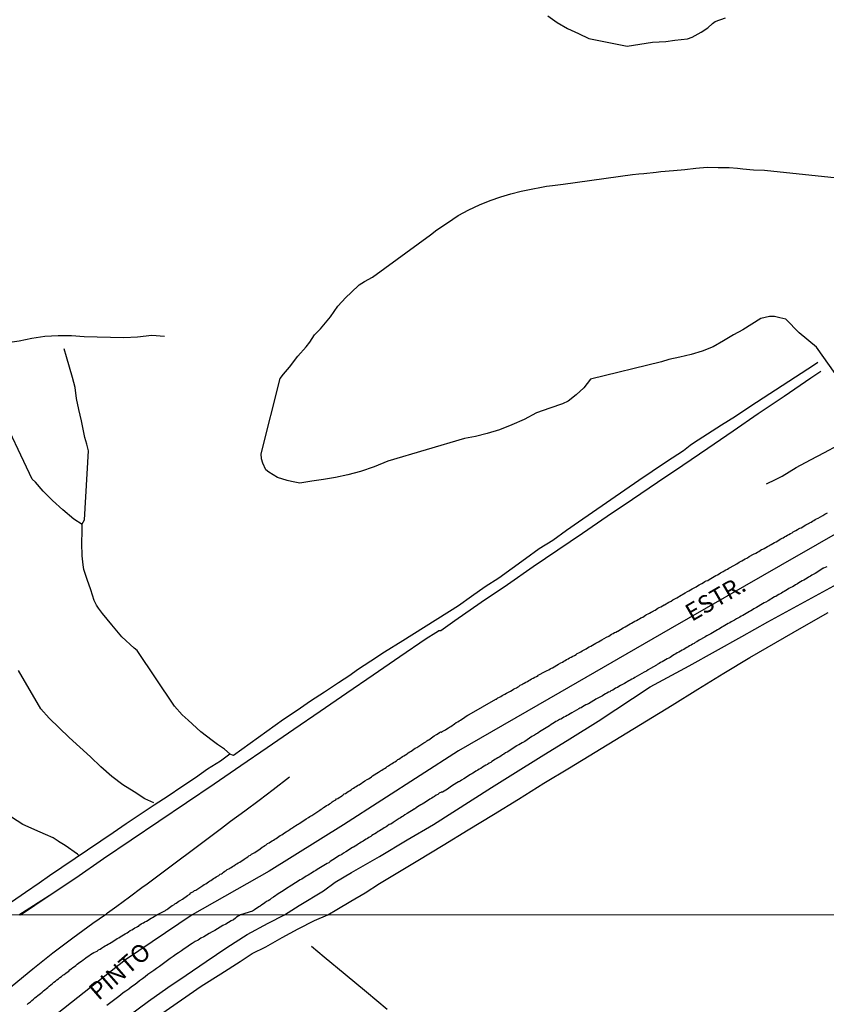
# Model space of a CAD drawing. Units: millimetres. Extents: x 192780 to 195191, y 1652122 to 1654896.
# Drawn here: x 193291 to 193406, y 1653772 to 1653913 of the extents above; entities that cross this region are included whole.
import ezdxf
from ezdxf.enums import TextEntityAlignment as Align

# ---------------------------------------------------------------- set-up
doc = ezdxf.new("R2010")
doc.units = ezdxf.units.MM
for name, color, linetype in [('IMAGEM', 7, 'Continuous'), ('V-EIXO_DE_LOGRADOURO', 3, 'Continuous'), ('V-LOTE', 1, 'Continuous'), ('V-NOME_DOS_LOGRADOUROS', 7, 'Continuous'), ('V-QUADRA', 2, 'Continuous'), ('V-TESTADA', 5, 'Continuous'), ('V-VALETA', 6, 'Continuous'), ('X-LIMITE_1000', 7, 'Continuous')]:
    doc.layers.add(name, color=color, linetype=linetype)
picture_1 = doc.add_image_def('image1.jpg', size_in_pixel=(4016, 4622))

msp = doc.modelspace()

# ---------------------------------------------------------------- linework, layer by layer
at = {"layer": 'V-EIXO_DE_LOGRADOURO'}
msp.add_lwpolyline([(193512.06, 1653893.74), (193496.03, 1653886.22), (193479.8, 1653877.91), (193463.67, 1653869.99), (193447.54, 1653861.68), (193431.31, 1653852.97), (193415.28, 1653843.77), (193399.54, 1653834.76), (193383.8, 1653825.75), (193368.06, 1653816.65), (193353.61, 1653808.34), (193337.18, 1653797.75), (193326.59, 1653791.12), (193315.61, 1653784.91), (193306.09, 1653778.47), (193296.34, 1653770.78)], dxfattribs=at)
at = {"layer": 'V-LOTE'}
for points in [[(193290.87, 1653784.9), (193295.2, 1653787.67), (193298.96, 1653790.19), (193302.91, 1653792.93), (193306.86, 1653795.6), (193310.81, 1653798.27), (193314.76, 1653800.94), (193318.71, 1653803.63), (193322.51, 1653806.22), (193326.31, 1653808.81), (193330.09, 1653811.4), (193333.87, 1653813.99), (193337.65, 1653816.58), (193341.43, 1653819.17), (193345.21, 1653821.76), (193348.99, 1653824.35), (193350.37, 1653825.22), (193350.59, 1653825.37), (193350.78, 1653825.51), (193351.07, 1653825.51), (193353.06, 1653826.9), (193356.84, 1653829.52), (193360.6, 1653832.04), (193364.26, 1653834.61), (193367.77, 1653836.99), (193371.28, 1653839.37), (193374.84, 1653841.82), (193378.43, 1653844.24), (193382.02, 1653846.66), (193385.61, 1653849.08), (193389.2, 1653851.5), (193392.79, 1653854), (193396.38, 1653856.47), (193400.09, 1653858.94), (193403.89, 1653861.56), (193405.32, 1653862.53)], [(193291.07, 1653784.9), (193295.2, 1653787.67), (193298.96, 1653790.19), (193302.91, 1653792.93), (193306.86, 1653795.6), (193310.81, 1653798.27), (193314.76, 1653800.94), (193318.71, 1653803.63), (193322.51, 1653806.22), (193326.31, 1653808.81), (193330.09, 1653811.4), (193333.87, 1653813.99), (193337.65, 1653816.58), (193341.43, 1653819.17), (193345.21, 1653821.76), (193348.99, 1653824.35), (193350.37, 1653825.22), (193350.59, 1653825.37), (193350.78, 1653825.51), (193351.07, 1653825.51), (193353.06, 1653826.9), (193356.84, 1653829.52), (193360.6, 1653832.04), (193364.26, 1653834.61), (193367.77, 1653836.99), (193371.28, 1653839.37), (193374.84, 1653841.82), (193378.43, 1653844.24), (193382.02, 1653846.66), (193385.61, 1653849.08), (193389.2, 1653851.5), (193392.79, 1653854), (193396.38, 1653856.47), (193400.09, 1653858.94), (193403.89, 1653861.56), (193405.32, 1653862.53)], [(193334.97, 1653784.92), (193336.22, 1653785.67), (193338.24, 1653786.86), (193340.26, 1653788.05), (193342.31, 1653789.36), (193347.81, 1653792.68), (193351.4, 1653794.86), (193354.99, 1653797.04), (193358.58, 1653799.22), (193362.17, 1653801.4), (193365.8, 1653803.68), (193369.46, 1653805.91), (193373.12, 1653808.14), (193376.78, 1653810.37), (193380.44, 1653812.6), (193384.1, 1653814.83), (193387.78, 1653817.11), (193391.46, 1653819.39), (193395.17, 1653821.65), (193398.88, 1653823.78), (193402.61, 1653825.91), (193406.37, 1653828.07)], [(193311.25, 1653770.82), (193314.06, 1653772.78), (193316.87, 1653774.74), (193319.66, 1653776.49), (193322.43, 1653778.24), (193324.16, 1653779.41), (193326.12, 1653780.36), (193328.43, 1653781.66), (193330.72, 1653782.89), (193333.05, 1653784.12), (193334.97, 1653784.92)]]:
    msp.add_lwpolyline(points, dxfattribs=at)
at = {"layer": 'V-QUADRA'}
for points in [[(193292.06, 1653772.1), (193292.23, 1653772.29), (193292.51, 1653772.5), (193292.71, 1653772.7), (193292.92, 1653772.87), (193293.13, 1653773.04), (193293.34, 1653773.21), (193293.54, 1653773.38), (193293.73, 1653773.53), (193293.92, 1653773.7), (193294.16, 1653773.87), (193294.35, 1653774.04), (193294.56, 1653774.21), (193294.78, 1653774.38), (193294.99, 1653774.55), (193295.18, 1653774.75), (193295.42, 1653774.94), (193295.63, 1653775.11), (193295.85, 1653775.28), (193296.06, 1653775.45), (193296.27, 1653775.62), (193296.49, 1653775.79), (193296.7, 1653775.96), (193296.94, 1653776.13), (193297.12, 1653776.28), (193297.32, 1653776.41), (193297.55, 1653776.56), (193297.75, 1653776.73), (193297.96, 1653776.88), (193298.15, 1653777.05), (193298.34, 1653777.22), (193298.56, 1653777.37), (193298.79, 1653777.54), (193298.99, 1653777.69), (193299.18, 1653777.86), (193299.37, 1653777.99), (193299.56, 1653778.16), (193299.8, 1653778.31), (193300.01, 1653778.48), (193300.18, 1653778.59), (193300.39, 1653778.76), (193300.61, 1653778.93), (193300.84, 1653779.08), (193301.08, 1653779.23), (193301.33, 1653779.38), (193301.55, 1653779.51), (193301.78, 1653779.64), (193301.78, 1653779.64), (193302.02, 1653779.74), (193302.23, 1653779.89), (193302.45, 1653780.02), (193302.66, 1653780.17), (193302.92, 1653780.32), (193303.15, 1653780.47), (193303.34, 1653780.58), (193303.58, 1653780.7), (193303.81, 1653780.83), (193304.03, 1653780.98), (193304.24, 1653781.09), (193304.47, 1653781.26), (193304.67, 1653781.37), (193304.88, 1653781.54), (193305.1, 1653781.64), (193305.33, 1653781.79), (193305.57, 1653781.9), (193305.78, 1653782.05), (193306.04, 1653782.2), (193306.29, 1653782.35), (193306.51, 1653782.5), (193306.76, 1653782.65), (193306.97, 1653782.78), (193307.19, 1653782.91), (193307.42, 1653783.03), (193307.66, 1653783.16), (193307.74, 1653783.2), (193307.83, 1653783.25), (193307.85, 1653783.29), (193307.87, 1653783.31), (193307.96, 1653783.31), (193308.02, 1653783.44), (193308.13, 1653783.48), (193308.32, 1653783.61), (193308.49, 1653783.74), (193308.64, 1653783.78), (193308.85, 1653783.91), (193309.07, 1653784.02), (193309.3, 1653784.15), (193309.52, 1653784.27), (193309.75, 1653784.42), (193309.94, 1653784.53), (193310.52, 1653784.91), (193311.77, 1653785.53), (193311.78, 1653785.55), (193311.85, 1653785.6), (193311.89, 1653785.62), (193311.95, 1653785.68), (193312.11, 1653785.77), (193312.17, 1653785.81), (193312.34, 1653785.97), (193312.56, 1653786.1), (193312.75, 1653786.25), (193312.95, 1653786.35), (193313.12, 1653786.46), (193313.29, 1653786.59), (193313.49, 1653786.72), (193313.66, 1653786.85), (193313.85, 1653786.96), (193314.22, 1653787.15), (193314.93, 1653787.69), (193315.23, 1653787.88), (193315.4, 1653788.04), (193315.58, 1653788.14), (193315.77, 1653788.25), (193315.92, 1653788.36), (193316.12, 1653788.45), (193316.83, 1653788.92), (193317.13, 1653789.11), (193317.3, 1653789.22), (193317.52, 1653789.35), (193317.71, 1653789.48), (193317.91, 1653789.61), (193318.08, 1653789.7), (193318.25, 1653789.8), (193318.42, 1653789.93), (193318.64, 1653790.08), (193318.83, 1653790.21), (193319.03, 1653790.34), (193319.2, 1653790.45), (193319.38, 1653790.54), (193319.59, 1653790.69), (193319.76, 1653790.77), (193319.91, 1653790.88), (193320.07, 1653790.99), (193320.26, 1653791.14), (193320.45, 1653791.25), (193320.6, 1653791.36), (193320.8, 1653791.46), (193320.97, 1653791.57), (193321.14, 1653791.68), (193321.34, 1653791.81), (193321.53, 1653791.92), (193321.75, 1653792.07), (193321.94, 1653792.2), (193322.14, 1653792.31), (193322.37, 1653792.42), (193323, 1653792.84), (193323.3, 1653793.06), (193323.51, 1653793.21), (193323.69, 1653793.32), (193323.9, 1653793.43), (193324.07, 1653793.56), (193324.25, 1653793.66), (193324.42, 1653793.77), (193324.53, 1653793.82), (193325.28, 1653794.33), (193325.59, 1653794.55), (193325.78, 1653794.66), (193325.97, 1653794.79), (193326.17, 1653794.92), (193326.36, 1653795.07), (193326.56, 1653795.17), (193326.79, 1653795.33), (193326.99, 1653795.46), (193327.18, 1653795.56), (193327.4, 1653795.69), (193327.57, 1653795.8), (193327.76, 1653795.95), (193327.96, 1653796.1), (193328.17, 1653796.23), (193328.37, 1653796.34), (193328.56, 1653796.47), (193328.76, 1653796.6), (193328.99, 1653796.77), (193329.16, 1653796.86), (193329.34, 1653796.97), (193329.55, 1653797.14), (193329.73, 1653797.24), (193329.92, 1653797.35), (193330.14, 1653797.5), (193330.33, 1653797.61), (193330.52, 1653797.74), (193330.72, 1653797.85), (193330.87, 1653797.96), (193330.96, 1653798), (193331.88, 1653798.62), (193332.19, 1653798.8), (193332.38, 1653798.93), (193332.57, 1653799.06), (193332.68, 1653799.1), (193333.5, 1653799.66), (193333.8, 1653799.86), (193333.8, 1653799.86), (193333.99, 1653800.01), (193334.17, 1653800.11), (193334.34, 1653800.22), (193334.56, 1653800.37), (193334.77, 1653800.5), (193334.99, 1653800.63), (193335.18, 1653800.74), (193335.38, 1653800.87), (193335.57, 1653801.04), (193335.72, 1653801.11), (193335.89, 1653801.24), (193336.07, 1653801.34), (193336.21, 1653801.45), (193336.37, 1653801.51), (193336.56, 1653801.64), (193336.76, 1653801.77), (193336.93, 1653801.88), (193337.1, 1653801.99), (193337.3, 1653802.16), (193337.49, 1653802.25), (193337.64, 1653802.36), (193337.84, 1653802.49), (193338.05, 1653802.62), (193338.27, 1653802.75), (193338.44, 1653802.88), (193338.61, 1653802.98), (193338.81, 1653803.11), (193339, 1653803.24), (193339.19, 1653803.37), (193339.39, 1653803.48), (193339.41, 1653803.48), (193340.25, 1653804.04), (193340.55, 1653804.21), (193340.77, 1653804.34), (193340.99, 1653804.47), (193341.16, 1653804.6), (193341.31, 1653804.73), (193342.17, 1653805.27), (193342.45, 1653805.44), (193342.65, 1653805.57), (193342.84, 1653805.7), (193343.06, 1653805.81), (193343.27, 1653805.96), (193343.44, 1653806.09), (193343.61, 1653806.2), (193343.79, 1653806.3), (193343.96, 1653806.41), (193344.13, 1653806.52), (193344.33, 1653806.65), (193344.52, 1653806.76), (193344.74, 1653806.91), (193344.93, 1653807.06), (193345.08, 1653807.15), (193345.25, 1653807.25), (193345.43, 1653807.36), (193345.62, 1653807.51), (193345.82, 1653807.62), (193346.05, 1653807.77), (193346.25, 1653807.9), (193346.42, 1653808.03), (193346.64, 1653808.16), (193346.83, 1653808.29), (193347.02, 1653808.4), (193347.24, 1653808.55), (193347.43, 1653808.68), (193347.63, 1653808.8), (193347.78, 1653808.87), (193348.64, 1653809.45), (193348.92, 1653809.62), (193349.07, 1653809.73), (193349.22, 1653809.82), (193349.37, 1653809.89), (193350.15, 1653810.44), (193350.48, 1653810.64), (193350.69, 1653810.77), (193350.91, 1653810.92), (193350.99, 1653810.96), (193351.03, 1653811.03), (193351.12, 1653810.98), (193351.17, 1653810.96), (193351.29, 1653811.03), (193351.29, 1653811.09), (193351.38, 1653811.13), (193351.57, 1653811.24), (193351.73, 1653811.33), (193351.92, 1653811.46), (193352.16, 1653811.61), (193352.33, 1653811.69), (193352.5, 1653811.8), (193352.69, 1653811.93), (193352.85, 1653812.04), (193353.04, 1653812.17), (193353.28, 1653812.34), (193353.5, 1653812.47), (193353.71, 1653812.6), (193353.88, 1653812.71), (193354.08, 1653812.82), (193354.29, 1653812.99), (193354.49, 1653813.1), (193354.68, 1653813.25), (193354.68, 1653813.25), (193354.92, 1653813.4), (193355.13, 1653813.51), (193358.94, 1653815.7), (193359.04, 1653815.71), (193359.06, 1653815.8), (193359.19, 1653815.86), (193359.45, 1653815.99), (193359.62, 1653816.07), (193359.84, 1653816.2), (193360.03, 1653816.31), (193360.22, 1653816.42), (193360.44, 1653816.53), (193360.65, 1653816.63), (193360.82, 1653816.76), (193361, 1653816.85), (193361.24, 1653816.98), (193361.45, 1653817.11), (193361.65, 1653817.22), (193361.86, 1653817.32), (193362.03, 1653817.41), (193362.21, 1653817.52), (193362.4, 1653817.67), (193362.62, 1653817.78), (193362.79, 1653817.87), (193362.98, 1653817.97), (193363.2, 1653818.1), (193363.44, 1653818.23), (193363.65, 1653818.36), (193363.85, 1653818.45), (193364.04, 1653818.58), (193364.28, 1653818.71), (193364.49, 1653818.81), (193364.71, 1653818.92), (193364.95, 1653819.07), (193364.99, 1653819.1), (193365.96, 1653819.63), (193366.26, 1653819.8), (193366.48, 1653819.89), (193366.67, 1653820), (193366.87, 1653820.11), (193367.02, 1653820.18), (193367.86, 1653820.69), (193368.2, 1653820.88), (193368.42, 1653820.99), (193368.61, 1653821.1), (193368.81, 1653821.21), (193369.02, 1653821.34), (193369.24, 1653821.44), (193369.45, 1653821.57), (193369.67, 1653821.68), (193369.91, 1653821.83), (193370.15, 1653821.94), (193370.38, 1653822.07), (193370.55, 1653822.2), (193370.79, 1653822.33), (193371.05, 1653822.46), (193371.27, 1653822.59), (193371.46, 1653822.69), (193371.61, 1653822.76), (193371.8, 1653822.89), (193372, 1653823), (193372.24, 1653823.15), (193372.47, 1653823.28), (193372.71, 1653823.41), (193372.95, 1653823.54), (193373.18, 1653823.67), (193373.38, 1653823.78), (193373.6, 1653823.9), (193373.81, 1653824.03), (193374.05, 1653824.14), (193374.74, 1653824.55), (193375.06, 1653824.7), (193375.26, 1653824.83), (193375.45, 1653824.96), (193375.67, 1653825.05), (193375.88, 1653825.2), (193376.05, 1653825.26), (193376.27, 1653825.39), (193376.33, 1653825.41), (193377.09, 1653825.87), (193377.39, 1653826.04), (193377.63, 1653826.17), (193377.87, 1653826.3), (193378.1, 1653826.45), (193378.3, 1653826.56), (193378.51, 1653826.67), (193378.75, 1653826.81), (193378.99, 1653826.94), (193379.25, 1653827.07), (193379.42, 1653827.18), (193379.63, 1653827.29), (193379.89, 1653827.42), (193380.11, 1653827.55), (193380.3, 1653827.68), (193380.45, 1653827.76), (193380.65, 1653827.87), (193380.84, 1653827.98), (193381.1, 1653828.11), (193381.27, 1653828.22), (193381.45, 1653828.28), (193381.45, 1653828.28), (193381.66, 1653828.41), (193381.85, 1653828.56), (193382.05, 1653828.67), (193382.24, 1653828.78), (193382.48, 1653828.89), (193382.72, 1653829.01), (193382.96, 1653829.14), (193383.02, 1653829.17), (193383.64, 1653829.55), (193383.95, 1653829.7), (193384.18, 1653829.85), (193384.38, 1653829.96), (193384.57, 1653830.07), (193384.77, 1653830.18), (193384.98, 1653830.31), (193385.13, 1653830.38), (193385.97, 1653830.87), (193386.28, 1653831.04), (193386.49, 1653831.15), (193386.71, 1653831.3), (193386.94, 1653831.43), (193387.14, 1653831.52), (193387.33, 1653831.65), (193387.53, 1653831.73), (193387.72, 1653831.86), (193387.96, 1653831.99), (193388.15, 1653832.1), (193388.35, 1653832.21), (193388.58, 1653832.34), (193388.78, 1653832.47), (193388.97, 1653832.57), (193389.17, 1653832.64), (193389.36, 1653832.77), (193389.6, 1653832.9), (193389.83, 1653833.05), (193390.07, 1653833.2), (193390.33, 1653833.33), (193390.55, 1653833.46), (193390.78, 1653833.59), (193390.98, 1653833.72), (193391.2, 1653833.8), (193391.38, 1653833.93), (193391.54, 1653834.02), (193391.76, 1653834.15), (193391.97, 1653834.25), (193392.19, 1653834.38), (193392.38, 1653834.47), (193393.31, 1653835.03), (193393.65, 1653835.23), (193393.85, 1653835.33), (193394.04, 1653835.44), (193394.3, 1653835.57), (193394.52, 1653835.7), (193394.75, 1653835.83), (193394.84, 1653835.88), (193395.07, 1653836.07), (193395.7, 1653836.37), (193396.03, 1653836.52), (193396.26, 1653836.67), (193396.46, 1653836.78), (193396.67, 1653836.91), (193396.86, 1653837.04), (193397.02, 1653837.1), (193397.23, 1653837.21), (193397.47, 1653837.36), (193397.71, 1653837.49), (193397.9, 1653837.6), (193398.05, 1653837.68), (193398.22, 1653837.79), (193398.44, 1653837.9), (193398.68, 1653838.05), (193398.92, 1653838.16), (193399.18, 1653838.31), (193399.39, 1653838.42), (193399.6, 1653838.57), (193399.78, 1653838.65), (193399.95, 1653838.74), (193400.12, 1653838.85), (193400.34, 1653838.98), (193400.56, 1653839.11), (193400.77, 1653839.22), (193400.99, 1653839.32), (193401.2, 1653839.45), (193401.38, 1653839.56), (193401.57, 1653839.67), (193401.76, 1653839.78), (193401.98, 1653839.91), (193402.15, 1653840.01), (193402.32, 1653840.08), (193402.52, 1653840.17), (193403.19, 1653840.6), (193403.53, 1653840.77), (193403.7, 1653840.85), (193403.92, 1653840.98), (193404.11, 1653841.09), (193404.31, 1653841.18), (193404.52, 1653841.33), (193404.7, 1653841.44), (193404.91, 1653841.52), (193404.93, 1653841.53), (193404.93, 1653841.53), (193405.6, 1653841.93), (193405.9, 1653842.08), (193406.07, 1653842.19), (193406.25, 1653842.3)], [(193406.16, 1653834.6), (193405.95, 1653834.49), (193405.69, 1653834.39), (193405.67, 1653834.39), (193404.87, 1653833.85), (193404.52, 1653833.65), (193404.31, 1653833.54), (193404.05, 1653833.39), (193403.83, 1653833.26), (193403.57, 1653833.11), (193403.36, 1653832.96), (193403.14, 1653832.83), (193402.88, 1653832.68), (193402.67, 1653832.57), (193402.41, 1653832.42), (193402.19, 1653832.29), (193401.96, 1653832.16), (193401.72, 1653832.01), (193401.5, 1653831.88), (193401.25, 1653831.73), (193401.03, 1653831.62), (193400.77, 1653831.47), (193400.56, 1653831.34), (193400.34, 1653831.21), (193400.1, 1653831.06), (193399.91, 1653830.96), (193399.69, 1653830.83), (193399.52, 1653830.74), (193399.3, 1653830.61), (193399.07, 1653830.48), (193398.87, 1653830.37), (193398.72, 1653830.29), (193397.79, 1653829.73), (193397.45, 1653829.53), (193397.23, 1653829.42), (193397, 1653829.32), (193396.11, 1653828.76), (193395.77, 1653828.58), (193395.55, 1653828.43), (193395.33, 1653828.3), (193395.12, 1653828.19), (193394.9, 1653828.07), (193394.65, 1653827.91), (193394.43, 1653827.78), (193394.17, 1653827.65), (193393.96, 1653827.53), (193393.74, 1653827.4), (193393.48, 1653827.27), (193393.27, 1653827.14), (193393.01, 1653826.99), (193392.79, 1653826.88), (193392.53, 1653826.71), (193392.32, 1653826.58), (193392.1, 1653826.47), (193391.84, 1653826.34), (193391.63, 1653826.21), (193391.39, 1653826.06), (193391.2, 1653825.95), (193391.2, 1653825.95), (193390.98, 1653825.85), (193390.74, 1653825.69), (193390.57, 1653825.61), (193389.6, 1653825.02), (193389.25, 1653824.83), (193389.04, 1653824.72), (193388.82, 1653824.57), (193388.76, 1653824.53), (193387.96, 1653824.1), (193387.61, 1653823.88), (193387.4, 1653823.78), (193387.22, 1653823.64), (193387.01, 1653823.54), (193386.8, 1653823.41), (193386.58, 1653823.3), (193386.36, 1653823.17), (193386.19, 1653823.06), (193385.93, 1653822.91), (193385.74, 1653822.8), (193385.54, 1653822.67), (193385.29, 1653822.54), (193385.07, 1653822.41), (193384.83, 1653822.29), (193384.64, 1653822.18), (193384.44, 1653822.07), (193384.21, 1653821.92), (193383.99, 1653821.79), (193383.79, 1653821.66), (193383.6, 1653821.55), (193383.39, 1653821.47), (193383.13, 1653821.29), (193382.91, 1653821.16), (193382.65, 1653821.03), (193382.44, 1653820.91), (193382.22, 1653820.78), (193381.96, 1653820.62), (193381.85, 1653820.56), (193380.99, 1653820.07), (193380.67, 1653819.87), (193380.41, 1653819.7), (193380.2, 1653819.61), (193380.09, 1653819.55), (193379.12, 1653818.96), (193378.77, 1653818.79), (193378.56, 1653818.66), (193378.34, 1653818.56), (193378.1, 1653818.4), (193377.91, 1653818.32), (193377.69, 1653818.17), (193377.52, 1653818.06), (193377.31, 1653817.95), (193377.09, 1653817.82), (193376.92, 1653817.74), (193376.72, 1653817.63), (193376.49, 1653817.52), (193376.27, 1653817.37), (193376.03, 1653817.24), (193375.84, 1653817.13), (193375.62, 1653817), (193375.36, 1653816.87), (193375.19, 1653816.76), (193375.02, 1653816.68), (193374.78, 1653816.55), (193374.59, 1653816.44), (193374.35, 1653816.29), (193374.16, 1653816.18), (193373.94, 1653816.07), (193373.68, 1653815.94), (193373.47, 1653815.82), (193373.21, 1653815.67), (193373.01, 1653815.56), (193372.93, 1653815.52), (193372.13, 1653815.04), (193371.78, 1653814.87), (193371.53, 1653814.74), (193371.31, 1653814.59), (193371.09, 1653814.46), (193370.92, 1653814.39), (193370.77, 1653814.31), (193370.1, 1653813.92), (193369.76, 1653813.72), (193369.54, 1653813.62), (193369.28, 1653813.47), (193369.09, 1653813.36), (193368.85, 1653813.23), (193368.64, 1653813.12), (193368.42, 1653812.99), (193368.2, 1653812.86), (193368.03, 1653812.8), (193367.88, 1653812.69), (193367.73, 1653812.62), (193367.51, 1653812.49), (193367.28, 1653812.34), (193367.04, 1653812.21), (193366.82, 1653812.06), (193366.57, 1653811.91), (193366.35, 1653811.74), (193366.09, 1653811.59), (193365.87, 1653811.46), (193365.62, 1653811.31), (193365.62, 1653811.31), (193365.4, 1653811.18), (193365.18, 1653811.03), (193364.93, 1653810.85), (193364.71, 1653810.73), (193364.47, 1653810.57), (193364.28, 1653810.47), (193364.08, 1653810.38), (193363.05, 1653809.67), (193362.68, 1653809.45), (193362.47, 1653809.34), (193362.21, 1653809.17), (193361.99, 1653809.06), (193361.93, 1653809.02), (193361.13, 1653808.5), (193360.78, 1653808.29), (193360.53, 1653808.14), (193360.31, 1653808.01), (193360.09, 1653807.84), (193359.88, 1653807.73), (193359.66, 1653807.58), (193359.4, 1653807.42), (193359.19, 1653807.32), (193358.97, 1653807.17), (193358.8, 1653807.06), (193358.59, 1653806.93), (193358.37, 1653806.78), (193358.2, 1653806.67), (193357.98, 1653806.56), (193357.72, 1653806.39), (193357.51, 1653806.26), (193357.25, 1653806.11), (193357.03, 1653805.98), (193356.77, 1653805.79), (193356.56, 1653805.7), (193356.34, 1653805.55), (193356.08, 1653805.42), (193355.87, 1653805.27), (193355.65, 1653805.14), (193355.48, 1653805.03), (193355.33, 1653804.95), (193354.36, 1653804.32), (193354.01, 1653804.13), (193353.84, 1653803.97), (193353.67, 1653803.89), (193353.6, 1653803.87), (193352.76, 1653803.35), (193352.42, 1653803.13), (193352.22, 1653802.98), (193352.03, 1653802.87), (193351.77, 1653802.72), (193351.55, 1653802.57), (193351.32, 1653802.42), (193351.29, 1653802.4), (193351.23, 1653802.42), (193351.14, 1653802.44), (193351.08, 1653802.38), (193350.95, 1653802.31), (193350.86, 1653802.27), (193350.63, 1653802.08), (193350.43, 1653801.97), (193350.19, 1653801.82), (193350, 1653801.71), (193349.79, 1653801.58), (193349.53, 1653801.41), (193349.31, 1653801.28), (193349.09, 1653801.13), (193348.88, 1653801), (193348.66, 1653800.85), (193348.43, 1653800.7), (193348.23, 1653800.61), (193347.97, 1653800.46), (193347.76, 1653800.31), (193347.56, 1653800.16), (193347.33, 1653800.01), (193347.26, 1653799.97), (193346.29, 1653799.38), (193345.95, 1653799.17), (193345.71, 1653799.01), (193345.52, 1653798.88), (193345.3, 1653798.75), (193345.15, 1653798.67), (193344.26, 1653798.11), (193343.92, 1653797.87), (193343.7, 1653797.78), (193343.46, 1653797.61), (193343.27, 1653797.48), (193343.01, 1653797.35), (193342.8, 1653797.2), (193342.58, 1653797.05), (193342.34, 1653796.9), (193342.15, 1653796.79), (193341.89, 1653796.62), (193341.68, 1653796.49), (193341.46, 1653796.36), (193341.24, 1653796.23), (193341.07, 1653796.1), (193340.81, 1653795.95), (193340.62, 1653795.82), (193340.43, 1653795.71), (193340.17, 1653795.56), (193340.17, 1653795.56), (193339.97, 1653795.41), (193339.73, 1653795.28), (193339.54, 1653795.13), (193339.35, 1653795.02), (193339.09, 1653794.85), (193338.87, 1653794.72), (193338.61, 1653794.57), (193338.46, 1653794.51), (193337.54, 1653793.9), (193337.19, 1653793.69), (193336.95, 1653793.53), (193336.76, 1653793.43), (193336.61, 1653793.37), (193335.64, 1653792.74), (193335.29, 1653792.5), (193335.08, 1653792.35), (193334.86, 1653792.24), (193334.6, 1653792.07), (193334.39, 1653791.94), (193334.13, 1653791.81), (193333.91, 1653791.68), (193333.65, 1653791.51), (193333.44, 1653791.36), (193333.22, 1653791.23), (193332.96, 1653791.08), (193332.75, 1653790.97), (193332.53, 1653790.82), (193332.36, 1653790.73), (193332.14, 1653790.58), (193331.88, 1653790.41), (193331.69, 1653790.28), (193331.45, 1653790.13), (193331.24, 1653790.02), (193331.02, 1653789.89), (193330.78, 1653789.74), (193330.59, 1653789.63), (193330.33, 1653789.46), (193330.12, 1653789.31), (193329.9, 1653789.18), (193329.83, 1653789.14), (193328.91, 1653788.57), (193328.56, 1653788.32), (193328.35, 1653788.19), (193328.09, 1653788.04), (193328.02, 1653788.02), (193327.18, 1653787.43), (193326.88, 1653787.22), (193326.67, 1653787.06), (193326.41, 1653786.91), (193326.19, 1653786.79), (193325.95, 1653786.61), (193325.76, 1653786.48), (193325.54, 1653786.33), (193325.3, 1653786.16), (193325.11, 1653786.05), (193324.89, 1653785.9), (193324.68, 1653785.77), (193324.47, 1653785.62), (193324.21, 1653785.45), (193322.48, 1653784.92), (193321.91, 1653784.58), (193321.78, 1653784.42), (193321.5, 1653784.21), (193321.16, 1653784.06), (193320.78, 1653783.83), (193320.39, 1653783.59), (193319.97, 1653783.38), (193319.58, 1653783.16), (193319.2, 1653782.89), (193318.81, 1653782.65), (193318.43, 1653782.48), (193318, 1653782.24), (193317.62, 1653782.01), (193317.23, 1653781.77), (193316.8, 1653781.56), (193316.42, 1653781.3), (193316.03, 1653781.11), (193315.61, 1653780.81), (193315.22, 1653780.56), (193314.84, 1653780.28), (193314.45, 1653780.04), (193314.07, 1653779.79), (193313.64, 1653779.49), (193313.26, 1653779.23), (193312.87, 1653778.98), (193312.45, 1653778.68), (193312.06, 1653778.38), (193311.68, 1653778.1), (193311.29, 1653777.82), (193310.91, 1653777.55), (193310.48, 1653777.25), (193310.1, 1653776.97), (193309.71, 1653776.69), (193309.28, 1653776.37), (193308.9, 1653776.07), (193308.51, 1653775.77), (193308.09, 1653775.47), (193307.7, 1653775.17), (193307.32, 1653774.87), (193306.93, 1653774.62), (193306.55, 1653774.32), (193306.12, 1653774), (193305.74, 1653773.76), (193305.35, 1653773.42), (193304.93, 1653773.12), (193304.54, 1653772.82), (193304.16, 1653772.55), (193303.77, 1653772.27), (193303.39, 1653771.97)]]:
    msp.add_lwpolyline(points, dxfattribs=at)
at = {"layer": 'V-TESTADA'}
for points in [[(193290.87, 1653784.9), (193295.2, 1653787.67), (193298.96, 1653790.19), (193302.91, 1653792.93), (193306.86, 1653795.6), (193310.81, 1653798.27), (193314.76, 1653800.94), (193318.71, 1653803.63), (193322.51, 1653806.22), (193326.31, 1653808.81), (193330.09, 1653811.4), (193333.87, 1653813.99), (193337.65, 1653816.58), (193341.43, 1653819.17), (193345.21, 1653821.76), (193348.99, 1653824.35), (193350.37, 1653825.22), (193350.59, 1653825.37), (193350.78, 1653825.51), (193351.07, 1653825.51), (193353.06, 1653826.9), (193356.84, 1653829.52), (193360.6, 1653832.04), (193364.26, 1653834.61), (193367.77, 1653836.99), (193371.28, 1653839.37), (193374.84, 1653841.82), (193378.43, 1653844.24), (193382.02, 1653846.66), (193385.61, 1653849.08), (193389.2, 1653851.5), (193392.79, 1653854), (193396.38, 1653856.47), (193400.09, 1653858.94), (193403.89, 1653861.56), (193405.32, 1653862.53)], [(193334.97, 1653784.92), (193336.22, 1653785.67), (193338.24, 1653786.86), (193340.26, 1653788.05), (193342.31, 1653789.36), (193347.81, 1653792.68), (193351.4, 1653794.86), (193354.99, 1653797.04), (193358.58, 1653799.22), (193362.17, 1653801.4), (193365.8, 1653803.68), (193369.46, 1653805.91), (193373.12, 1653808.14), (193376.78, 1653810.37), (193380.44, 1653812.6), (193384.1, 1653814.83), (193387.78, 1653817.11), (193391.46, 1653819.39), (193395.17, 1653821.65), (193398.88, 1653823.78), (193402.61, 1653825.91), (193406.37, 1653828.07)], [(193311.25, 1653770.82), (193314.06, 1653772.78), (193316.87, 1653774.74), (193319.66, 1653776.49), (193322.43, 1653778.24), (193324.16, 1653779.41), (193326.12, 1653780.36), (193328.43, 1653781.66), (193330.72, 1653782.89), (193333.05, 1653784.12), (193334.97, 1653784.92)]]:
    msp.add_lwpolyline(points, dxfattribs=at)
at = {"layer": 'V-VALETA'}
for points in [[(193366.33, 1653913.25), (193367.68, 1653912.27), (193369.18, 1653911.41), (193370.73, 1653910.71), (193372.22, 1653910.01), (193377.68, 1653908.92), (193381.3, 1653909.46), (193383.2, 1653909.58), (193384.47, 1653909.77), (193386.27, 1653909.94), (193386.97, 1653910.18), (193388.25, 1653910.9), (193389.2, 1653911.5), (193389.84, 1653912.15), (193390.23, 1653912.41), (193391.73, 1653912.94)], [(193407.34, 1653862.17), (193404.69, 1653865.93), (193402.2, 1653868), (193400.34, 1653869.91), (193399.46, 1653870.14), (193398.72, 1653870.33), (193397.98, 1653870.33), (193396.73, 1653870.02), (193395.48, 1653869.22), (193394.17, 1653868.41), (193392.85, 1653867.68), (193391.41, 1653866.84), (193389.97, 1653866), (193388.4, 1653865.36), (193386.81, 1653864.9), (193385.21, 1653864.51), (193383.62, 1653864.16), (193382.56, 1653863.82), (193372.42, 1653861.36), (193371.49, 1653860.12), (193370.41, 1653859.13), (193369.23, 1653858.24), (193368.44, 1653857.84), (193366.62, 1653857.23), (193364.72, 1653856.54), (193362.98, 1653855.63), (193361.2, 1653854.84), (193359.43, 1653854.12), (193357.68, 1653853.59), (193356.02, 1653853.18), (193354.44, 1653852.91), (193343.49, 1653849.66), (193341.55, 1653848.85), (193339.62, 1653848.19), (193337.82, 1653847.73), (193336.04, 1653847.34), (193334.34, 1653847.05), (193332.66, 1653846.81), (193330.96, 1653846.53), (193329.75, 1653846.74), (193329.15, 1653846.92), (193327.78, 1653847.31), (193326.54, 1653848.11), (193326.1, 1653848.43), (193325.65, 1653849.36), (193325.46, 1653850), (193325.44, 1653850.71), (193328.15, 1653861.46), (193328.6, 1653862.09), (193329.48, 1653863.1), (193330.69, 1653864.65), (193331.84, 1653865.98), (193332.37, 1653866.67), (193333.04, 1653867.72), (193333.89, 1653868.53), (193335.33, 1653870.25), (193336.38, 1653871.8), (193337.5, 1653873.03), (193338.26, 1653873.76), (193339.41, 1653874.83), (193340.2, 1653875.29), (193341.33, 1653875.95), (193349.58, 1653881.98), (193350.51, 1653882.67), (193352.04, 1653883.68), (193353.57, 1653884.74), (193355.09, 1653885.52), (193356.61, 1653886.25), (193358.13, 1653886.87), (193359.64, 1653887.41), (193361.06, 1653887.8), (193362.53, 1653888.19), (193363.99, 1653888.51), (193365.43, 1653888.79), (193366.14, 1653888.93), (193367.02, 1653889), (193368.54, 1653889.21), (193378.44, 1653890.56), (193379.36, 1653890.69), (193380.04, 1653890.73), (193381.83, 1653890.91), (193382.48, 1653891.01), (193384.29, 1653891.14), (193385.89, 1653891.31), (193387.49, 1653891.48), (193389.09, 1653891.65), (193390.66, 1653891.56), (193392.23, 1653891.6), (193393.43, 1653891.48), (193394.16, 1653891.39), (193395.7, 1653891.26), (193397.27, 1653891.18), (193407.63, 1653890.09)], [(193311.65, 1653867.48), (193309.81, 1653867.59), (193307.8, 1653867.38), (193305.85, 1653867.27), (193303.95, 1653867.33), (193302.05, 1653867.35), (193300.19, 1653867.41), (193298.37, 1653867.54), (193296.45, 1653867.56), (193294.58, 1653867.45), (193292.71, 1653867.19), (193290.91, 1653866.81), (193281.66, 1653865.5), (193279.48, 1653865.49), (193277.66, 1653865.36), (193275.83, 1653865.18), (193274.01, 1653865.03), (193272.21, 1653864.82), (193270.38, 1653864.43), (193268.69, 1653864.31), (193266.86, 1653864.18), (193265.03, 1653864.03), (193263.2, 1653863.85), (193261.59, 1653863.74)], [(193299.85, 1653840.64), (193300.22, 1653841.29), (193300.77, 1653851.16), (193300.54, 1653852.09), (193300.26, 1653853.05), (193299.78, 1653855.44), (193299.43, 1653857.03), (193299.07, 1653858.61), (193298.87, 1653860.16), (193298.49, 1653861.63), (193298.09, 1653863.1), (193297.65, 1653864.57), (193297.33, 1653865.71)], [(193404.9, 1653863.75), (193404.4, 1653863.43), (193396.14, 1653858.03), (193395.06, 1653857.32), (193393.12, 1653856.04), (193391.13, 1653854.82), (193389.14, 1653853.53), (193387.15, 1653852.24), (193386.66, 1653851.92), (193385.73, 1653851.16), (193383.31, 1653849.56), (193381.23, 1653848.18), (193379.35, 1653846.89), (193370.72, 1653840.94), (193369.02, 1653839.77), (193367.06, 1653838.35), (193365.1, 1653837.16), (193363.16, 1653835.73), (193361.25, 1653834.35), (193359.34, 1653832.98), (193357.39, 1653831.74), (193355.44, 1653830.37), (193353.6, 1653829), (193345.64, 1653824.03), (193343.02, 1653822.4), (193341.07, 1653821.13), (193339.18, 1653819.9), (193338.09, 1653819.07), (193336.45, 1653818.03), (193334.49, 1653816.67), (193332.49, 1653815.42), (193330.59, 1653814.09), (193328.64, 1653812.78), (193321.47, 1653807.66), (193320.98, 1653807.82), (193319.65, 1653806.85), (193317.78, 1653805.71), (193316.04, 1653804.46), (193314.09, 1653803.2), (193312.16, 1653801.87), (193310.16, 1653800.54), (193308.16, 1653799.21), (193306.16, 1653797.88), (193304.33, 1653796.62), (193295.22, 1653790.49), (193293.75, 1653789.45), (193291.79, 1653788.08), (193289.78, 1653786.72)], [(193320.99, 1653807.82), (193320.18, 1653808.54), (193319.22, 1653809.21), (193318.42, 1653809.81), (193317.63, 1653810.41), (193316.84, 1653811.01), (193315.01, 1653812.68), (193314.18, 1653813.44), (193313.06, 1653814.69), (193307.74, 1653822.63), (193307.29, 1653822.98), (193305.57, 1653824.6), (193304.13, 1653826.29), (193302.78, 1653827.92), (193302.23, 1653828.66), (193301.94, 1653829.1), (193301.62, 1653829.79), (193301.12, 1653831.28), (193300.62, 1653832.77), (193300.14, 1653834.22), (193300.05, 1653834.86), (193299.87, 1653836.15), (193299.83, 1653837.95), (193299.87, 1653839.65), (193299.87, 1653840.62), (193298.69, 1653841.38), (193297.11, 1653842.71), (193295.66, 1653844.04), (193294.32, 1653845.37), (193293.24, 1653846.67), (193292.74, 1653847.09), (193287.91, 1653857.27)], [(193397.54, 1653846.43), (193398.85, 1653847.05), (193399.81, 1653847.54), (193401.81, 1653848.74), (193403.83, 1653849.84), (193405.85, 1653850.91), (193407.81, 1653851.95)], [(193328.76, 1653784.92), (193330.85, 1653786.24), (193334.34, 1653788.35), (193336.01, 1653789.59), (193338.34, 1653790.97), (193342.31, 1653793.23), (193346.28, 1653795.61), (193350.01, 1653797.79), (193358.33, 1653803.07), (193361.37, 1653804.97), (193365.42, 1653807.49), (193369.47, 1653810.01), (193373.52, 1653812.53), (193380.97, 1653817.45), (193386.5, 1653820.45), (193390.3, 1653822.54), (193394.06, 1653824.63), (193397.74, 1653826.72), (193407.68, 1653832.14)], [(193310.11, 1653800.88), (193308.85, 1653801.48), (193307.29, 1653802.45), (193305.7, 1653803.45), (193304.11, 1653804.67), (193302.56, 1653806.05), (193301.08, 1653807.44), (193299.56, 1653808.83), (193298.04, 1653810.22), (193296.62, 1653811.6), (193295.2, 1653812.98), (193293.98, 1653814.3), (193290.81, 1653819.79)], [(193329.5, 1653804.56), (193327.17, 1653802.75), (193325.17, 1653801.21), (193323.09, 1653799.72), (193321.04, 1653798.23), (193319.78, 1653797.24), (193309.16, 1653789.27), (193308.42, 1653788.75), (193306.63, 1653787.44), (193304.84, 1653786.12), (193303.51, 1653785.14), (193303.37, 1653785.06), (193303.23, 1653784.9)], [(193299.45, 1653793.33), (193299.21, 1653793.55), (193297.48, 1653794.81), (193296.52, 1653795.39), (193296.47, 1653795.42), (193295.73, 1653795.9), (193294.64, 1653796.38), (193293.88, 1653796.72), (193291.41, 1653797.81), (193288.12, 1653799.88)], [(193303.23, 1653784.9), (193301.41, 1653783.66), (193298.56, 1653781.59), (193295.71, 1653779.45), (193292.86, 1653777.16), (193289.91, 1653774.75), (193286.94, 1653772.23), (193283.8, 1653769.39), (193280.51, 1653766.52), (193277.2, 1653763.65), (193273.89, 1653760.76), (193270.52, 1653757.85), (193267.15, 1653754.94), (193265.21, 1653753.3), (193264.87, 1653752.92), (193262.36, 1653750.57), (193261.71, 1653749.96)], [(193306.59, 1653770.55), (193309.34, 1653772.58), (193312.11, 1653774.54), (193314.73, 1653776.29), (193317.6, 1653778.27), (193320.53, 1653780.25), (193323.46, 1653782.08), (193326.45, 1653783.72), (193328.76, 1653784.92)], [(193343.42, 1653771.4), (193340.45, 1653773.86), (193337.44, 1653776.37), (193334.43, 1653778.88), (193332.6, 1653780.38)]]:
    msp.add_lwpolyline(points, dxfattribs=at)
at = {"layer": 'X-LIMITE_1000'}
msp.add_line((195186.89, 1653785.89), (192780.33, 1653784.57), dxfattribs=at)

# ---------------------------------------------------------------- texts
at = {"layer": 'V-NOME_DOS_LOGRADOUROS'}
for s, rotation, p in [('ESTR.', 30, (193387.28, 1653826.03)), ('PINTO', 41, (193302.73, 1653771.99))]:
    msp.add_text(s, height=2.5, rotation=rotation, dxfattribs=at).set_placement(p, align=Align.BOTTOM_LEFT)

# ---------------------------------------------------------------- referenced raster images: frames only (the image files are external)
at = {"layer": 'IMAGEM'}
image = msp.add_image(picture_1, insert=(192780.27, 1652121.68), size_in_units=(2410.3, 2774), dxfattribs=at)
image.dxf.flags = 7

doc.saveas('drawing.dxf')
